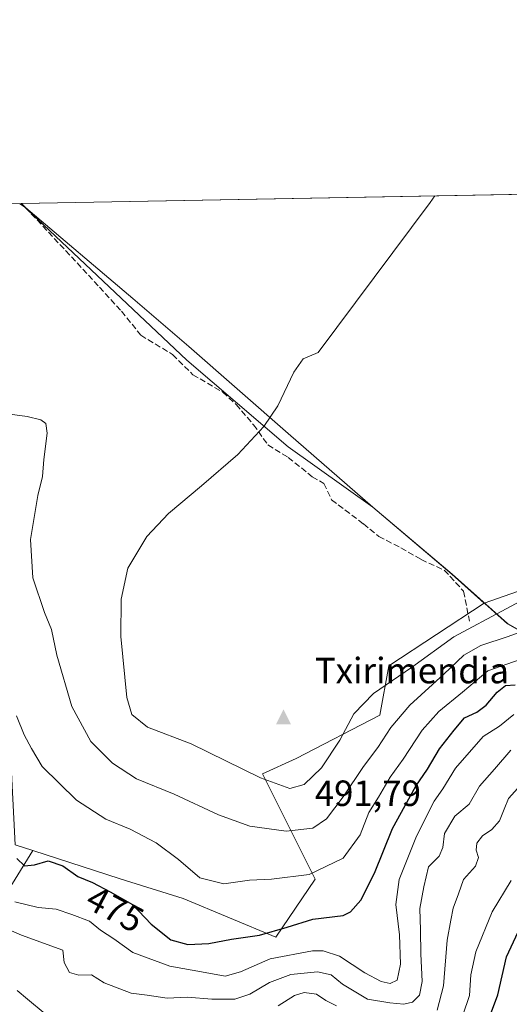
# Model space of a CAD drawing. Units: metres. Extents: x 628768 to 632267, y 4683350 to 4685727.
# Drawn here: x 629483 to 629617, y 4685457 to 4685727 of the extents above; entities that cross this region are included whole.
import ezdxf
from ezdxf.enums import TextEntityAlignment as Align

# ---------------------------------------------------------------- set-up
doc = ezdxf.new("R2010")
doc.units = ezdxf.units.M
doc.header["$MEASUREMENT"] = 0
doc.linetypes.add('DGN Style 3', pattern=[2.307223458686699, 1.648016756204785, -0.6592067024819142])
for name, color, linetype, lineweight in [('Arbolado forestal CxS', 92, 'Continuous', 0), ('Cima', 7, 'Continuous', 0), ('Comarca', 135, 'Continuous', 13), ('Comarca CxS', 21, 'Continuous', 0), ('Comunidad Autónoma CxS', 142, 'Continuous', 0), ('Cota de cima', 7, 'Continuous', 0), ('Curva de nivel maestra', 30, 'Continuous', 30), ('Curva de nivel normal', 30, 'Continuous', 0), ('Espacio natural protegido', 121, 'Continuous', 13), ('Espacio natural protegido CxS', 121, 'Continuous', 0), ('Matorral CxS', 135, 'Continuous', 0), ('Municipio', 91, 'Continuous', 13), ('Municipio CxS', 4, 'Continuous', 0), ('Nombre de cima', 7, 'Continuous', 0), ('Pastizal CxS', 92, 'Continuous', 0), ('Provincia CxS', 1, 'Continuous', 0), ('Rótulo de curva de nivel directora', 7, 'Continuous', 0), ('Senda', 7, 'DGN Style 3', 0), ('Suelo desnudo CxS', 253, 'Continuous', 0)]:
    doc.layers.add(name, color=color, linetype=linetype, lineweight=lineweight)
doc.styles.add('Style-Arial', font='txt')

# ---------------------------------------------------------------- blocks, each defined once
blk = doc.blocks.new('5CIMA')
at = {"layer": 'Pastizal CxS', "color": 51, "linetype": 'Continuous', "lineweight": 0}
blk.add_solid([(-0.2046930268283468, -0.1364620178855643), (-1.818989403545857e-16, 0.2729240357711289), (0.204693026828347, -0.1364620178855646)], dxfattribs=at)

msp = doc.modelspace()

# ---------------------------------------------------------------- linework, layer by layer
at = {"layer": 'Arbolado forestal CxS', "color": 92, "linetype": 'Continuous', "lineweight": 0, "extrusion": (0.02186357055529242, 0.0004066393331981558, 0.9997608808745352), "elevation": 16156.03568603334, "flags": 128}
msp.add_lwpolyline([(4673160.856643749, -716325.6639938831), (4673160.856643749, -716530.2383771552)], dxfattribs=at)
at = {"layer": 'Arbolado forestal CxS', "color": 92, "linetype": 'Continuous', "lineweight": 0}
msp.add_polyline3d([(629632.3460999997, 4685575.528700001, 488.1296000000002), (629628.6518999999, 4685573.4167, 489.2914000000019), (629610.1167000001, 4685566.9025, 491.1530000000057), (629610.1129000002, 4685566.905900001, 491.1533999999957), (629601.2030999997, 4685574.8959, 491.1508000000031), (629579.4933000002, 4685593.316099999, 490.5705000000017), (629556.2512999997, 4685609.909700001, 490.020399999994), (629528.4676999999, 4685633.786499999, 489.2446999999956), (629484.2045, 4685675.6065, 488.0385999999999), (629482.9414999997, 4685676.7766, 488.0271999999969), (629687.4315, 4685680.58, 483.5537999999942), (629682.0698999995, 4685675.215299999, 483.7453999999998), (629657.4807000002, 4685668.429500001, 487.4530999999988), (629649.0018999996, 4685662.490300001, 487.9783000000025), (629639.6756999996, 4685652.310500001, 488.1765000000014), (629643.0667000003, 4685643.827500001, 485.9894000000059), (629648.1535, 4685629.4067, 483.226800000004), (629646.4583000002, 4685620.0745, 482.8136999999988), (629634.5872999999, 4685612.4397, 486.2759999999981), (629630.3481000002, 4685603.108700001, 487.4682999999932), (629632.0440999996, 4685589.534700001, 487.4449000000022), (629635.4351000005, 4685584.444700001, 486.4535999999935), (629634.5869000005, 4685576.809699999, 487.2485000000015)], close=True, dxfattribs=at)
for points in [[(629482.9413000002, 4685676.776699999, 488.0271999999969), (629484.2045, 4685675.6065, 488.0385999999999), (629528.4676999999, 4685633.786499999, 489.2446999999956), (629556.2512999997, 4685609.909700001, 490.020399999994), (629579.4933000002, 4685593.316099999, 490.5705000000017), (629601.2030999997, 4685574.8959, 491.1508000000031), (629610.1129000002, 4685566.905900001, 491.1533999999957)], [(629610.1129000002, 4685566.905900001, 491.1533999999957), (629610.1167000001, 4685566.9025, 491.1530000000057), (629628.6518999999, 4685573.4167, 489.2914000000019), (629632.3460999997, 4685575.528700001, 488.1296000000002)]]:
    msp.add_polyline3d(points, dxfattribs=at)
at = {"layer": 'Comarca', "color": 135, "linetype": 'Continuous', "lineweight": 13, "flags": 128}
for points in [[(629483.0824752038, 4685676.779222974), (629484.284000001, 4685675.665999998), (629513.6097000006, 4685650.662900002)], [(629483.0824752038, 4685676.779222974), (629484.284000001, 4685675.665999998), (629513.6097000006, 4685650.662900002)], [(629513.6097000006, 4685650.662900002), (629528.9859999999, 4685637.553000002), (629556.3188000005, 4685613.572000001)], [(629513.6097000006, 4685650.662900002), (629528.9859999999, 4685637.553000002), (629556.3188000005, 4685613.572000001)], [(629556.3188000005, 4685613.572000001), (629556.3210000022, 4685613.570000002), (629579.5682000016, 4685593.373800003), (629601.2797999999, 4685574.950200002)], [(629556.3188000005, 4685613.572000001), (629556.3210000022, 4685613.570000002), (629579.5682000016, 4685593.373800003), (629601.2797999999, 4685574.950200002)], [(629601.2797999999, 4685574.950200002), (629616.4820000009, 4685561.315000001), (629660.2618000016, 4685536.488299998)], [(629601.2797999999, 4685574.950200002), (629616.4820000009, 4685561.315000001), (629660.2618000016, 4685536.488299998)]]:
    msp.add_lwpolyline(points, dxfattribs=at)
at = {"layer": 'Comarca CxS', "color": 21, "linetype": 'Continuous', "lineweight": 0, "flags": 128}
for points in [[(629772.4719999991, 4685441.899999999), (629751.1330000008, 4685461.725000001), (629728.7140211088, 4685483.715421519), (629717.39, 4685494.823000001), (629712.041653311, 4685500.10835395), (629711.8937905551, 4685500.254490444), (629705.502000001, 4685506.571000001), (629694.0049999994, 4685516.669), (629687.8809999999, 4685520.825999998), (629660.261805287, 4685536.488309319), (629616.4820000003, 4685561.315000001), (629601.2798333352, 4685574.9502), (629579.568183333, 4685593.373800001), (629556.3210333332, 4685613.570016666), (629556.318793604, 4685613.571990381), (629528.9859999993, 4685637.553), (629513.6096855788, 4685650.662883087), (629484.2840000005, 4685675.665999998), (629483.0825217104, 4685676.779230037), (630177.1191999986, 4685689.687799999)], [(628768.0400009584, 4685663.479983141), (629483.0758885202, 4685676.779110637), (629483.0825217104, 4685676.779230037), (629484.2840000005, 4685675.665999998), (629513.6096855788, 4685650.662883087), (629528.9859999993, 4685637.553), (629556.318793604, 4685613.571990381), (629556.3210333332, 4685613.570016666), (629579.568183333, 4685593.373800001), (629601.2798333352, 4685574.9502), (629616.4820000003, 4685561.315000001), (629660.261805287, 4685536.488309319), (629687.8809999999, 4685520.825999998), (629694.0049999994, 4685516.669), (629705.502000001, 4685506.571000001), (629711.8937905551, 4685500.254490444), (629712.041653311, 4685500.10835395), (629717.39, 4685494.823000001), (629728.7140211088, 4685483.715421519), (629751.1330000008, 4685461.725000001), (629772.4719999991, 4685441.899999999)]]:
    msp.add_lwpolyline(points, dxfattribs=at)
at = {"layer": 'Comunidad Autónoma CxS', "color": 142, "linetype": 'Continuous', "lineweight": 0, "flags": 128}
msp.add_lwpolyline([(632047.5535187522, 4683410.439806924), (628810.490000959, 4683350.299983165), (628768.0400009584, 4685663.479983141), (629483.0758885202, 4685676.779110637), (629483.0825217104, 4685676.779230037), (630177.1191999986, 4685689.687799999), (632202.0500009842, 4685727.349983141)], dxfattribs=at)
at = {"layer": 'Curva de nivel maestra', "color": 30, "linetype": 'Continuous', "lineweight": 30, "flags": 128}
for points, elevation in [([(629481.7400000002, 4685496.710100001), (629483.8399999999, 4685494.7501), (629486.5999999996, 4685495.0001), (629490.3799999999, 4685496.130100001), (629494.4299999997, 4685494.720100001), (629498.5700000003, 4685491.800100001), (629502.5199999996, 4685490.170100001), (629507.3700000001, 4685487.590100001), (629513.5700000003, 4685484.110099999), (629518.6500000004, 4685478.700099999), (629524.04, 4685474.4301), (629528.7400000002, 4685473.100099999), (629534.5199999996, 4685473.420100001), (629540.7400000002, 4685474.5801), (629548.3700000001, 4685475.6501), (629556.04, 4685477.920100001), (629563.04, 4685480.0801), (629571.3700000001, 4685481.0801), (629573.4000000004, 4685482.120100001), (629576.2400000002, 4685485.3101), (629580.0300000003, 4685492.700099999), (629584.9400000004, 4685505.0101), (629588.4500000002, 4685511.340100001), (629591.3799999999, 4685516.670100001), (629594.5300000003, 4685521.3301), (629597.8200000003, 4685526.9001), (629601.8899999997, 4685532.040100001), (629604.7000000002, 4685535.380100001), (629608.04, 4685537.0101), (629610.6299999999, 4685538.940099999), (629613.6699999999, 4685542.4901), (629615.9400000004, 4685544.3101), (629618.5800000001, 4685544.5001)], 475), ([(629610.7699999996, 4685450.9301), (629613.8200000003, 4685459.290100001), (629616.25, 4685469.710100001), (629619.4299999997, 4685476.620100001)], 450)]:
    msp.add_lwpolyline(points, dxfattribs=dict(at, elevation=elevation))
at = {"layer": 'Curva de nivel normal', "color": 30, "linetype": 'Continuous', "lineweight": 0, "flags": 128}
for points, elevation in [([(629596.5321000004, 4685678.889400001), (629595.2599999999, 4685677.0801), (629564.5599999997, 4685635.8301), (629560.4199999999, 4685634.120100001), (629557.8700000001, 4685630.420100001), (629553.4800000006, 4685621.2401), (629549.5800000001, 4685615.540100001), (629542.4500000002, 4685607.8201), (629532.4699999997, 4685599.2401), (629523.4400000004, 4685591.600099999), (629517.4600000001, 4685585.3101), (629512.25, 4685576.5601), (629510.4199999999, 4685568.0101), (629510.3700000001, 4685557.7401), (629512.0199999996, 4685541.020099999), (629513.4000000004, 4685536.3301), (629517.6799999997, 4685532.890100001), (629529.6200000001, 4685528.300100001), (629548.6799999997, 4685518.940099999), (629556.75, 4685516.030099999), (629560.6500000004, 4685517.090100001), (629565.4400000004, 4685521.640100001), (629570.4500000002, 4685529.270099999), (629574.3099999997, 4685536.520099999), (629579.7000000002, 4685542.1501), (629590.1600000003, 4685549.2301), (629601.7300000006, 4685557.6801), (629616.1399999997, 4685565.390100001), (629622.4900000002, 4685568.800100001)], 490), ([(629477.0300000003, 4685619.300100001), (629484.6500000004, 4685618.2601), (629488.4000000004, 4685617.340100001), (629489.7199999997, 4685616.3201), (629490.0700000003, 4685613.6501), (629489.2000000002, 4685606.4801), (629488.8600000005, 4685601.8101), (629487.5599999997, 4685596.520099999), (629485.54, 4685584.4901), (629486.1799999997, 4685573.9001), (629489.3700000001, 4685564.390100001), (629491.3099999997, 4685559.690099999), (629492.7699999996, 4685552.6601), (629496.8399999999, 4685538.540100001), (629502.0800000001, 4685528.960100001), (629508.0499999998, 4685523.0001), (629514.6699999999, 4685518.620100001), (629524.9699999997, 4685514.420100001), (629537.1299999999, 4685508.7501), (629545.7400000002, 4685505.6501), (629555.7000000002, 4685504.2301), (629563.0199999996, 4685505.120100001), (629566.7999999998, 4685507.6801), (629571.4199999999, 4685513.6801), (629576.9800000006, 4685522.0001), (629580.9400000004, 4685527.3101), (629584.4699999997, 4685532.770099999), (629589.7000000002, 4685538.950099999), (629599.0700000003, 4685547.470100001), (629604.5099999999, 4685552.630100001), (629609.1600000003, 4685555.3201), (629616.7000000002, 4685557.7401), (629624.6900000004, 4685560.7401)], 485), ([(629481.7300000006, 4685536.0001), (629483.7599999999, 4685530.770099999), (629485.7999999998, 4685526.9801), (629488.7400000002, 4685522.0801), (629498.1500000004, 4685512.780099999), (629506.2300000006, 4685507.530099999), (629512.8799999999, 4685504.840100001), (629520.0700000003, 4685501.040100001), (629526.1299999999, 4685496.440099999), (629532.0599999997, 4685491.4101), (629538.6399999997, 4685489.8201), (629545.7000000002, 4685490.8301), (629551.7000000002, 4685491.0601), (629562.04, 4685492.350099999), (629571.3700000001, 4685496.890100001), (629576.04, 4685503.2401), (629578.4600000001, 4685509.420100001), (629581.0599999997, 4685513.620100001), (629584.2800000003, 4685519.0701), (629587.8300000001, 4685524.100099999), (629593.0300000003, 4685532.0001), (629597.6200000001, 4685537.210100001), (629604.1399999997, 4685542.520099999), (629611.1200000001, 4685548.300100001), (629620, 4685551.440099999)], 480), ([(629481.2199999997, 4685484.850099999), (629487.6799999997, 4685483.300100001), (629492.5499999998, 4685482.840100001), (629496.9199999999, 4685481.360099999), (629501.7599999999, 4685479.5701), (629504.7300000006, 4685477.020099999), (629508.4199999999, 4685474.6801), (629513.6100000005, 4685470.9101), (629523.75, 4685467.1501), (629533.4600000001, 4685465.460100001), (629538.9800000006, 4685464.380100001), (629543.1900000004, 4685465.600099999), (629551.3700000001, 4685469.210100001), (629562.9800000006, 4685471.4001), (629565.8600000005, 4685471.370100001), (629570.4199999999, 4685469.9001), (629577.3600000005, 4685465.3301), (629581.7999999998, 4685462.9801), (629584.3300000001, 4685462.4001), (629586.2000000002, 4685463.350099999), (629587.1399999997, 4685467.7401), (629586.8600000005, 4685475.8101), (629585.8300000001, 4685484.130100001), (629586.7999999998, 4685491.0101), (629591.5, 4685502.890100001), (629596.3399999999, 4685512.5601), (629598.7300000006, 4685515.9001), (629602.2199999997, 4685521.600099999), (629609.7999999998, 4685530.280099999), (629614.2999999998, 4685533.140100001), (629618.25, 4685536.360099999)], 470), ([(629475.3600000005, 4685478.940099999), (629483.0700000003, 4685475.700099999), (629494.3799999999, 4685471.5101), (629494.7400000002, 4685468.120100001), (629496.2800000003, 4685465.440099999), (629498.79, 4685464.670100001), (629502.29, 4685464.780099999), (629505.7800000003, 4685462.5801), (629513.1399999997, 4685459.7601), (629517.5800000001, 4685459.220100001), (629523.0999999996, 4685458.4001), (629528.6799999997, 4685458.600099999), (629535.2800000003, 4685458.0601), (629541.6600000003, 4685458.090100001), (629545.79, 4685459.4901), (629551.1600000003, 4685462.690099999), (629557.0199999996, 4685464.880100001), (629564.3099999997, 4685465.640100001), (629568.1200000001, 4685464.800100001), (629571.2199999997, 4685462.210100001), (629578.04, 4685458.050100001), (629584.1799999997, 4685457.090100001), (629588.0700000003, 4685456.7401), (629590.4000000004, 4685457.2601), (629592.3399999999, 4685459.1601), (629593.0300000003, 4685462.960100001), (629592.6900000004, 4685470.5801), (629592.6600000003, 4685477.030099999), (629592.4400000004, 4685483.0101), (629593.5, 4685489.0101), (629594.79, 4685494.420100001), (629597.7599999999, 4685497.4101), (629598.7699999996, 4685499.8201), (629599.25, 4685503.640100001), (629602.0899999999, 4685508.4001), (629605.9900000002, 4685511.6801), (629608.7800000003, 4685516.670100001), (629612.9400000004, 4685521.3301), (629617.4299999997, 4685526.550100001)], 465), ([(629597.1500000004, 4685455.100099999), (629598.9500000002, 4685461.7501), (629599.9800000006, 4685474.290100001), (629600.9400000004, 4685479.7601), (629601.5899999999, 4685483.130100001), (629603.0899999999, 4685487.0101), (629604.4199999999, 4685491.0101), (629607.7199999997, 4685494.6801), (629608.5499999998, 4685497.0101), (629607.9299999997, 4685499.0101), (629608.0800000001, 4685501.0101), (629609.6299999999, 4685502.950099999), (629612.2100000001, 4685504.7501), (629614.2800000003, 4685507.1501), (629615.6299999999, 4685510.3201), (629616.7699999996, 4685513.2601), (629620.1600000003, 4685517.0101)], 460), ([(629604.2599999999, 4685453.710100001), (629606.0599999997, 4685459.120100001), (629606.4699999997, 4685464.780099999), (629607.7999999998, 4685471.140100001), (629612.3399999999, 4685482.130100001), (629617.5199999996, 4685490.6801)], 455), ([(629481.9000000004, 4685460.460100001), (629484.7300000006, 4685458.0801), (629489.5300000003, 4685454.020099999)], 460), ([(629553.5499999998, 4685456.270099999), (629558.04, 4685459.0801), (629560.7000000002, 4685459.880100001), (629564.04, 4685459.450099999), (629566.6100000005, 4685457.6801), (629569.54, 4685456.2501)], 460)]:
    msp.add_lwpolyline(points, dxfattribs=dict(at, elevation=elevation))
at = {"layer": 'Espacio natural protegido', "color": 121, "linetype": 'Continuous', "lineweight": 13, "flags": 128}
for points in [[(629483.0758868803, 4685676.779112159), (629484.2801000001, 4685675.663500002), (629513.6097000006, 4685650.662900002)], [(629483.0824752038, 4685676.779222974), (629484.284000001, 4685675.665999998), (629513.6097000006, 4685650.662900002)], [(629513.6097000006, 4685650.662900002), (629528.9859999999, 4685637.553000002), (629556.3188000005, 4685613.572000001)], [(629513.6097000006, 4685650.662900002), (629528.989700001, 4685637.552900001), (629556.3188000005, 4685613.572000001)], [(629556.3188000005, 4685613.572000001), (629556.3210000022, 4685613.570000002), (629579.5682000016, 4685593.373800003), (629601.2797999999, 4685574.950200002)], [(629556.3188000005, 4685613.572000001), (629556.3210000022, 4685613.570000002), (629579.5682000016, 4685593.373800003), (629601.2797999999, 4685574.950200002)], [(629601.2797999999, 4685574.950200002), (629616.4787000016, 4685561.311799998), (629660.2618000016, 4685536.488299998)], [(629601.2797999999, 4685574.950200002), (629616.4820000009, 4685561.315000001), (629660.2618000016, 4685536.488299998)]]:
    msp.add_lwpolyline(points, dxfattribs=at)
at = {"layer": 'Espacio natural protegido CxS', "color": 121, "linetype": 'Continuous', "lineweight": 0, "flags": 128}
for points in [[(628810.490000959, 4683350.299983165), (628768.0400009584, 4685663.479983141), (629483.0758885202, 4685676.779110637), (629483.0825217104, 4685676.779230037), (630177.1191999986, 4685689.687799999)], [(628768.0400009584, 4685663.479983141), (629483.0758885202, 4685676.779110637), (629483.0825217104, 4685676.779230037), (629484.2840000005, 4685675.665999998), (629513.6096855788, 4685650.662883087), (629528.9859999993, 4685637.553), (629556.318793604, 4685613.571990381), (629556.3210333332, 4685613.570016666), (629579.568183333, 4685593.373800001), (629601.2798333352, 4685574.9502), (629616.4820000003, 4685561.315000001), (629660.261805287, 4685536.488309319), (629687.8809999999, 4685520.825999998), (629694.0049999994, 4685516.669), (629705.502000001, 4685506.571000001), (629711.8937905551, 4685500.254490444), (629712.041653311, 4685500.10835395), (629717.39, 4685494.823000001), (629728.7140211088, 4685483.715421519), (629751.1330000008, 4685461.725000001), (629772.4719999991, 4685441.899999999)], [(628768.0400009584, 4685663.479983141), (629483.0758885202, 4685676.779110637), (629484.2800999995, 4685675.663500001), (629513.6096855788, 4685650.662883087), (629528.9897000004, 4685637.5529), (629556.318793604, 4685613.571990381), (629556.3210333332, 4685613.570016666), (629579.568183333, 4685593.373800001), (629601.2798333352, 4685574.9502), (629616.4786999989, 4685561.311799999), (629660.261805287, 4685536.488309319), (629687.8779999992, 4685520.830900001), (629694.0080000003, 4685516.670900002), (629705.5078000005, 4685506.570699999), (629711.8937905551, 4685500.254490444), (629712.041653311, 4685500.10835395), (629717.3876999995, 4685494.820599999), (629728.7140211088, 4685483.715421519), (629751.1372999991, 4685461.730000001), (629772.4769999997, 4685441.899900001)]]:
    msp.add_lwpolyline(points, dxfattribs=at)
at = {"layer": 'Matorral CxS', "color": 135, "linetype": 'Continuous', "lineweight": 0, "extrusion": (-0.02344821042580384, -0.0004363339648687104, 0.9997249576961148), "elevation": -16316.87542355371, "flags": 128}
msp.add_lwpolyline([(-4673154.075034633, 716365.8880216655), (-4673154.075034633, 716366.2589878902)], dxfattribs=at)
at = {"layer": 'Matorral CxS', "color": 135, "linetype": 'Continuous', "lineweight": 0}
for points in [[(629406.6026, 4685675.356899999, 485.482799999998), (629419.4694999997, 4685666.7741, 485.9625999999989), (629434.7313000001, 4685641.323899999, 483.9576999999991), (629455.9278999995, 4685602.300899999, 478.2541000000056), (629465.4426999995, 4685589.6469, 478.6499999999942), (629470.3416999998, 4685578.547700001, 479.0783999999985), (629478.9282999998, 4685547.480699999, 480.0264000000025), (629481.3627000004, 4685500.501900001, 474.7048999999971), (629486.1624999996, 4685498.948200001, 475.9881000000024)], [(629482.9413000002, 4685676.776699999, 488.0271999999969), (629484.2045, 4685675.6065, 488.0385999999999), (629528.4676999999, 4685633.786499999, 489.2446999999956), (629556.2512999997, 4685609.909700001, 490.020399999994), (629579.4933000002, 4685593.316099999, 490.5705000000017), (629601.2030999997, 4685574.8959, 491.1508000000031), (629610.1129000002, 4685566.905900001, 491.1533999999957)], [(629486.1624999996, 4685498.948200001, 475.9881000000024), (629510.1907000003, 4685491.1699, 476.6364000000031), (629527.4747000001, 4685485.782500001, 478.9171000000061), (629552.9313000003, 4685475.111500001, 475.0320000000065), (629563.6633000001, 4685491.058300001, 480.3362000000052), (629549.1936999997, 4685520.0123, 490.5638000000035), (629558.5197000002, 4685524.2543, 491.6934999999939), (629581.4128999999, 4685536.130100001, 488.6677999999956), (629583.9568999996, 4685549.704100001, 491.1573999999965), (629610.1129000002, 4685566.905900001, 491.1533999999957)], [(629486.1624999996, 4685498.948200001, 475.9881000000024), (629474.4746000003, 4685480.096799999, 465.9189999999944), (629450.0214000001, 4685457.866599999, 450.8714999999939), (629440.0177999996, 4685435.636299999, 447.2111000000005), (629422.2335999999, 4685417.8522, 437.2642000000051), (629422.2335999999, 4685394.510399999, 432.2024999999995), (629418.8990000002, 4685371.1687, 423.1732000000048), (629390.6015, 4685370.036800001, 412.1768000000012)], [(629481.3627000004, 4685500.501900001, 474.7048999999971), (629486.1624999996, 4685498.948200001, 475.9881000000024), (629474.4746000003, 4685480.096799999, 465.9189999999944)]]:
    msp.add_polyline3d(points, dxfattribs=at)
msp.add_polyline3d([(629610.1129000002, 4685566.905900001, 491.1533999999957), (629583.9568999996, 4685549.704100001, 491.1573999999965), (629581.4128999999, 4685536.130100001, 488.6677999999956), (629558.5197000002, 4685524.2543, 491.6934999999939), (629549.1936999997, 4685520.0123, 490.5638000000035), (629563.6633000001, 4685491.058300001, 480.3362000000052), (629552.9313000003, 4685475.111500001, 475.0320000000065), (629527.4747000001, 4685485.782500001, 478.9171000000061), (629510.1907000003, 4685491.1699, 476.6364000000031), (629486.1624999996, 4685498.948200001, 475.9881000000024), (629481.3627000004, 4685500.501900001, 474.7048999999971), (629478.9282999998, 4685547.480699999, 480.0264000000025), (629470.3416999998, 4685578.547700001, 479.0783999999985), (629465.4426999995, 4685589.6469, 478.6499999999942), (629455.9278999995, 4685602.300899999, 478.2541000000056), (629434.7313000001, 4685641.323899999, 483.9576999999991), (629419.4694999997, 4685666.7741, 485.9625999999989), (629406.6028000005, 4685675.356799999, 485.482799999998), (629482.9414999997, 4685676.7766, 488.0271999999969), (629484.2045, 4685675.6065, 488.0385999999999), (629528.4676999999, 4685633.786499999, 489.2446999999956), (629556.2512999997, 4685609.909700001, 490.020399999994), (629579.4933000002, 4685593.316099999, 490.5705000000017), (629601.2030999997, 4685574.8959, 491.1508000000031)], close=True, dxfattribs=at)
at = {"layer": 'Municipio', "color": 91, "linetype": 'Continuous', "lineweight": 13, "flags": 128}
for points in [[(629483.0824752038, 4685676.779222974), (629484.284000001, 4685675.665999998), (629513.6097000006, 4685650.662900002)], [(629483.0824752038, 4685676.779222974), (629484.284000001, 4685675.665999998), (629513.6097000006, 4685650.662900002)], [(629513.6097000006, 4685650.662900002), (629528.9859999999, 4685637.553000002), (629556.3188000005, 4685613.572000001)], [(629513.6097000006, 4685650.662900002), (629528.9859999999, 4685637.553000002), (629556.3188000005, 4685613.572000001)], [(629556.3188000005, 4685613.572000001), (629556.3210000022, 4685613.570000002), (629579.5682000016, 4685593.373800003), (629601.2797999999, 4685574.950200002)], [(629556.3188000005, 4685613.572000001), (629556.3210000022, 4685613.570000002), (629579.5682000016, 4685593.373800003), (629601.2797999999, 4685574.950200002)], [(629601.2797999999, 4685574.950200002), (629616.4820000009, 4685561.315000001), (629660.2618000016, 4685536.488299998)], [(629601.2797999999, 4685574.950200002), (629616.4820000009, 4685561.315000001), (629660.2618000016, 4685536.488299998)]]:
    msp.add_lwpolyline(points, dxfattribs=at)
at = {"layer": 'Municipio CxS', "color": 4, "linetype": 'Continuous', "lineweight": 0, "flags": 128}
for points in [[(629772.4719999991, 4685441.899999999), (629751.1330000008, 4685461.725000001), (629728.7140211088, 4685483.715421519), (629717.39, 4685494.823000001), (629712.041653311, 4685500.10835395), (629711.8937905551, 4685500.254490444), (629705.502000001, 4685506.571000001), (629694.0049999994, 4685516.669), (629687.8809999999, 4685520.825999998), (629660.261805287, 4685536.488309319), (629616.4820000003, 4685561.315000001), (629601.2798333352, 4685574.9502), (629579.568183333, 4685593.373800001), (629556.3210333332, 4685613.570016666), (629556.318793604, 4685613.571990381), (629528.9859999993, 4685637.553), (629513.6096855788, 4685650.662883087), (629484.2840000005, 4685675.665999998), (629483.0825217104, 4685676.779230037), (630177.1191999986, 4685689.687799999)], [(628768.0400009584, 4685663.479983141), (629483.0758885202, 4685676.779110637), (629483.0825217104, 4685676.779230037), (629484.2840000005, 4685675.665999998), (629513.6096855788, 4685650.662883087), (629528.9859999993, 4685637.553), (629556.318793604, 4685613.571990381), (629556.3210333332, 4685613.570016666), (629579.568183333, 4685593.373800001), (629601.2798333352, 4685574.9502), (629616.4820000003, 4685561.315000001), (629660.261805287, 4685536.488309319), (629687.8809999999, 4685520.825999998), (629694.0049999994, 4685516.669), (629705.502000001, 4685506.571000001), (629711.8937905551, 4685500.254490444), (629712.041653311, 4685500.10835395), (629717.39, 4685494.823000001), (629728.7140211088, 4685483.715421519), (629751.1330000008, 4685461.725000001), (629772.4719999991, 4685441.899999999)]]:
    msp.add_lwpolyline(points, dxfattribs=at)
at = {"layer": 'Provincia CxS', "color": 1, "linetype": 'Continuous', "lineweight": 0, "flags": 128}
msp.add_lwpolyline([(632047.5535187522, 4683410.439806924), (628810.490000959, 4683350.299983165), (628768.0400009584, 4685663.479983141), (629483.0758885202, 4685676.779110637), (629483.0825217104, 4685676.779230037), (630177.1191999986, 4685689.687799999), (632202.0500009842, 4685727.349983141)], dxfattribs=at)
at = {"layer": 'Senda', "color": 7, "linetype": 'DGN Style 3', "lineweight": 0}
msp.add_polyline3d([(629482.5707, 4685676.7697, 490.0663999999961), (629484.1901000004, 4685675.690099999, 489.5665000000009), (629504.5100999996, 4685653.8101, 491.4345999999932), (629510.5258999999, 4685647.211100001, 490.811600000001), (629515.8174999999, 4685640.5965, 491.8899999999995), (629524.5488999998, 4685635.3049, 490.8285999999935), (629530.1051000003, 4685629.7487, 490.6297999999952), (629538.3071, 4685624.986099999, 491.1983000000037), (629542.0113000004, 4685621.546499999, 492.0690999999933), (629546.7739000004, 4685615.990300001, 491.8019999999961), (629550.7427000003, 4685610.4341, 491.4882999999973), (629556.2988999998, 4685606.9945, 492.6791999999987), (629562.9134999998, 4685601.7027, 492.036500000002), (629566.0884999996, 4685599.8507, 492.6233999999968), (629568.2050999999, 4685595.352700001, 492.4340999999986), (629576.9364999998, 4685588.738100001, 492.0777999999991), (629581.1697000006, 4685585.2985, 492.1591999999946), (629587.2553000003, 4685582.123500001, 491.7197000000015), (629592.8114999998, 4685578.9485, 492.398199999996), (629599.1615000004, 4685576.038100001, 492.2243000000017), (629604.4530999997, 4685570.217300001, 492.045499999993), (629606.0406999999, 4685562.015100001, 490.7091999999975)], dxfattribs=at)
at = {"layer": 'Suelo desnudo CxS', "color": 253, "linetype": 'Continuous', "lineweight": 0}
for points in [[(629610.1129000002, 4685566.905900001, 491.1533999999957), (629610.1167000001, 4685566.9025, 491.1530000000057), (629628.6518999999, 4685573.4167, 489.2914000000019), (629632.3460999997, 4685575.528700001, 488.1296000000002)], [(629474.4746000003, 4685480.096799999, 465.9189999999944), (629486.1624999996, 4685498.948200001, 475.9881000000024), (629510.1907000003, 4685491.1699, 476.6364000000031), (629527.4747000001, 4685485.782500001, 478.9171000000061), (629552.9313000003, 4685475.111500001, 475.0320000000065), (629563.6633000001, 4685491.058300001, 480.3362000000052), (629549.1936999997, 4685520.0123, 490.5638000000035), (629558.5197000002, 4685524.2543, 491.6934999999939), (629581.4128999999, 4685536.130100001, 488.6677999999956), (629583.9568999996, 4685549.704100001, 491.1573999999965), (629610.1129000002, 4685566.905900001, 491.1533999999957), (629610.1167000001, 4685566.9025, 491.1530000000057), (629628.6518999999, 4685573.4167, 489.2914000000019)], [(629486.1624999996, 4685498.948200001, 475.9881000000024), (629510.1907000003, 4685491.1699, 476.6364000000031), (629527.4747000001, 4685485.782500001, 478.9171000000061), (629552.9313000003, 4685475.111500001, 475.0320000000065), (629563.6633000001, 4685491.058300001, 480.3362000000052), (629549.1936999997, 4685520.0123, 490.5638000000035), (629558.5197000002, 4685524.2543, 491.6934999999939), (629581.4128999999, 4685536.130100001, 488.6677999999956), (629583.9568999996, 4685549.704100001, 491.1573999999965), (629610.1129000002, 4685566.905900001, 491.1533999999957)], [(629486.1624999996, 4685498.948200001, 475.9881000000024), (629474.4746000003, 4685480.096799999, 465.9189999999944), (629450.0214000001, 4685457.866599999, 450.8714999999939), (629440.0177999996, 4685435.636299999, 447.2111000000005), (629422.2335999999, 4685417.8522, 437.2642000000051), (629422.2335999999, 4685394.510399999, 432.2024999999995), (629418.8990000002, 4685371.1687, 423.1732000000048), (629390.6015, 4685370.036800001, 412.1768000000012)]]:
    msp.add_polyline3d(points, dxfattribs=at)

# ---------------------------------------------------------------- block references
at = {"layer": 'Cima', "color": 7, "linetype": 'Continuous', "lineweight": 0, "xscale": 10, "yscale": 10, "zscale": 10}
msp.add_blockref('5CIMA', (629555, 4685535, 491.7899999999936), dxfattribs=at)

# ---------------------------------------------------------------- texts
at = {"layer": 'Cota de cima', "color": 7, "linetype": 'Continuous', "lineweight": 0, "style": 'Style-Arial'}
msp.add_text('491,79', height=7.000000000000002, dxfattribs=at).set_placement((629563.5990000004, 4685511.1875))
at = {"layer": 'Nombre de cima', "color": 7, "linetype": 'Continuous', "lineweight": 0, "style": 'Style-Arial'}
msp.add_text('Txirimendia', height=7.000000000000002, dxfattribs=at).set_placement((629563.5990000004, 4685544.921900001))
at = {"layer": 'Rótulo de curva de nivel directora', "color": 7, "linetype": 'Continuous', "lineweight": 0, "style": 'Style-Arial'}
msp.add_text('475', height=7.000000000000002, rotation=331.9887101740187, dxfattribs=at).set_placement((629508.7630241929, 4685482.856762367), align=Align.MIDDLE_CENTER)

doc.saveas('drawing.dxf')
